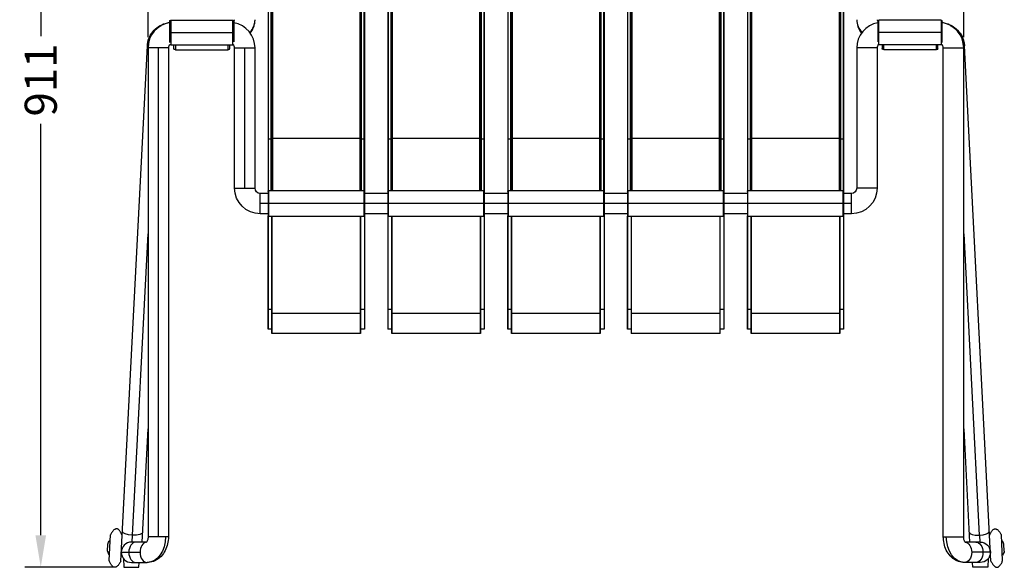
# Model space of a CAD drawing. Units: millimetres. Extents: x 405 to 2726, y 403 to 2817.
# Drawn here: x 405 to 1325, y 1754 to 2265 of the extents above; entities that cross this region are included whole.
import ezdxf

# ---------------------------------------------------------------- set-up
doc = ezdxf.new("R2010")
doc.units = ezdxf.units.MM
doc.header["$LTSCALE"] = 0.1
doc.linetypes.add('CENTER', pattern=[50.8, 31.75, -6.35, 6.35, -6.35])
doc.layers.get('Defpoints').update_dxf_attribs({"linetype": 'CENTER'})
doc.styles.add('BLAIR ITC', font='txt', dxfattribs={"height": 30})
doc.dimstyles.new('BLAIR ITC', dxfattribs={"dimtxt": 30, "dimasz": 30, "dimexe": 15, "dimexo": 10, "dimgap": 10, "dimtad": 0, "dimdec": 0, "dimdsep": 46, "dimtxsty": 'BLAIR ITC', "dimcen": 0.09, "dimclrd": 8, "dimclre": 8, "dimclrt": 256, "dimadec": 0, "dimazin": 0, "dimtfac": 1, "dimtdec": 0, "dimtmove": 0, "dimatfit": 3, "dimfxl": 1, "dimtfill": 1, "dimtolj": 1, "dimtzin": 0, "dimarcsym": 0})

# ---------------------------------------------------------------- blocks, each defined once
blk = doc.blocks.new('*D50')
at = {"color": 8, "lineweight": -2, "transparency": 16777216}
for p, q in [((627.85, 2664.57), (409.7, 2664.57)), ((424.7, 2634.57), (424.7, 2250.12)), ((424.7, 1783.55), (424.7, 2168.01)), ((492.52, 1753.55), (409.7, 1753.55))]:
    blk.add_line(p, q, dxfattribs=at)
at = {"color": 8, "transparency": 16777216}
for points in [[(419.7, 2634.57), (429.7, 2634.57), (424.7, 2664.57)], [(419.7, 1783.55), (429.7, 1783.55), (424.7, 1753.55)]]:
    blk.add_solid(points, dxfattribs=at)
at = {"layer": 'Defpoints', "color": 0, "transparency": 16777216}
for p in [(637.85, 2664.57), (424.7, 1753.55), (502.52, 1753.55)]:
    blk.add_point(p, dxfattribs=at)
at = {"lineweight": 30, "transparency": 16777216, "insert": (424.7, 2209.06), "char_height": 30, "attachment_point": 5, "rotation": 90, "style": 'BLAIR ITC', "bg_fill": 3, "box_fill_scale": 1.1, "bg_fill_color": 256, "bg_fill_true_color": 13158600, "bg_fill_transparency": 0}
blk.add_mtext('\\A1;911', dxfattribs=at)
blk = doc.blocks.new('*D52')
at = {"color": 8, "lineweight": -2, "transparency": 16777216}
for p, q in [((525, 2249.05), (525, 2811.9)), ((1287.5, 2249.05), (1287.5, 2811.9)), ((555, 2796.9), (845.8, 2796.9)), ((1257.5, 2796.9), (966.7, 2796.9))]:
    blk.add_line(p, q, dxfattribs=at)
at = {"color": 8, "transparency": 16777216}
for points in [[(555, 2801.9), (555, 2791.9), (525, 2796.9)], [(1257.5, 2801.9), (1257.5, 2791.9), (1287.5, 2796.9)]]:
    blk.add_solid(points, dxfattribs=at)
at = {"layer": 'Defpoints', "color": 0, "transparency": 16777216}
for p in [(525, 2796.9), (525, 2239.05), (1287.5, 2239.05)]:
    blk.add_point(p, dxfattribs=at)
at = {"lineweight": 30, "transparency": 16777216, "insert": (906.25, 2796.9), "char_height": 30, "attachment_point": 5, "style": 'BLAIR ITC', "bg_fill": 3, "box_fill_scale": 1.1, "bg_fill_color": 256, "bg_fill_true_color": 13158600, "bg_fill_transparency": 0}
blk.add_mtext('\\A1;763', dxfattribs=at)

msp = doc.modelspace()

# ---------------------------------------------------------------- linework, layer by layer
at = {"lineweight": 30, "extrusion": (0, 1, -2.22045e-16)}
for p, q in [((641.25, 2632.9), (641.25, 2105.57)), ((1171.25, 2105.57), (1171.25, 2632.9)), ((637.25, 2622.36), (637.25, 1976.15)), ((637.35, 2620.82), (637.35, 2105.31)), ((640.15, 2105.57), (640.15, 2618.54)), ((640.75, 2618.84), (640.75, 2105.57)), ((1171.75, 2105.57), (1171.75, 2618.84)), ((1172.35, 2618.54), (1172.35, 2105.57)), ((1175.15, 2105.31), (1175.15, 2620.82)), ((1175.25, 2622.36), (1175.25, 1976.05)), ((723.25, 2105.57), (723.25, 2493.93)), ((723.75, 2105.57), (723.75, 2493.8)), ((724.35, 2493.66), (724.35, 2105.57)), ((727.15, 2105.31), (727.15, 2493.06)), ((727.25, 2493.04), (727.25, 1976.05)), ((749.25, 2491.7), (749.25, 1976.15)), ((749.35, 2491.7), (749.35, 2105.31)), ((752.15, 2105.57), (752.15, 2491.7)), ((752.75, 2491.7), (752.75, 2105.57)), ((753.25, 2491.7), (753.25, 2105.57)), ((835.25, 2105.57), (835.25, 2491.7)), ((835.75, 2105.57), (835.75, 2491.7)), ((836.35, 2491.7), (836.35, 2105.57)), ((839.15, 2105.31), (839.15, 2491.7)), ((839.25, 2491.7), (839.25, 1976.05)), ((861.25, 2491.7), (861.25, 1976.15)), ((861.35, 2491.7), (861.35, 2105.31)), ((864.15, 2105.57), (864.15, 2491.7)), ((864.75, 2491.7), (864.75, 2105.57)), ((865.25, 2491.7), (865.25, 2105.57)), ((947.25, 2105.57), (947.25, 2491.7)), ((947.75, 2105.57), (947.75, 2491.7)), ((948.35, 2491.7), (948.35, 2105.57)), ((951.15, 2105.31), (951.15, 2491.7)), ((951.25, 2491.7), (951.25, 1976.05)), ((973.25, 2491.7), (973.25, 1976.15)), ((973.35, 2491.7), (973.35, 2105.31)), ((976.15, 2105.57), (976.15, 2491.7)), ((976.75, 2491.7), (976.75, 2105.57)), ((977.25, 2491.7), (977.25, 2105.57)), ((1059.25, 2105.57), (1059.25, 2491.7)), ((1059.75, 2105.57), (1059.75, 2491.7)), ((1060.35, 2491.7), (1060.35, 2105.57)), ((1063.15, 2105.31), (1063.15, 2491.7)), ((1063.25, 2491.7), (1063.25, 1976.05)), ((1085.25, 2493.04), (1085.25, 1976.15)), ((1085.35, 2493.06), (1085.35, 2105.31)), ((1088.15, 2105.57), (1088.15, 2493.66)), ((1088.75, 2493.8), (1088.75, 2105.57)), ((1089.25, 2493.93), (1089.25, 2105.57)), ((546.15, 2265.07), (546.15, 2242.02)), ((546.15, 2265.07), (604.35, 2265.07)), ((604.35, 2242.02), (604.35, 2265.07)), ((1208.15, 2242.02), (1208.15, 2265.07)), ((1266.35, 2265.07), (1208.15, 2265.07)), ((1266.35, 2265.07), (1266.35, 2242.02)), ((545.25, 2244.1), (545.25, 2264.17)), ((605.25, 2264.17), (605.25, 2244.91)), ((1207.25, 2264.17), (1207.25, 2244.91)), ((1267.25, 2244.1), (1267.25, 2264.17)), ((546.15, 2253.55), (604.35, 2253.55)), ((1266.35, 2253.55), (1208.15, 2253.55)), ((499.56, 1759.25), (524.34, 2240.95)), ((544.05, 2239.05), (525, 2239.05)), ((525, 2239.05), (525, 1782.05)), ((534.52, 2239.05), (534.52, 1782.05)), ((544.05, 2239.05), (544.05, 1782.05)), ((546.15, 2242.02), (604.35, 2242.02)), ((549.25, 2238.7), (549.25, 2242.02)), ((550.75, 2242.02), (550.75, 2237.2)), ((550.75, 2237.2), (599.75, 2237.2)), ((599.75, 2237.2), (599.75, 2242.02)), ((601.25, 2242.02), (601.25, 2238.7)), ((605.95, 2239.05), (625, 2239.05)), ((605.95, 2108.05), (605.95, 2239.05)), ((615.47, 2108.05), (615.47, 2239.05)), ((625, 2108.05), (625, 2239.05)), ((1206.55, 2239.05), (1187.5, 2239.05)), ((1187.5, 2239.05), (1187.5, 2108.05)), ((1206.55, 2239.05), (1206.55, 2108.05)), ((1266.35, 2242.02), (1208.15, 2242.02)), ((1211.25, 2242.02), (1211.25, 2238.7)), ((1212.75, 2237.2), (1212.75, 2242.02)), ((1261.75, 2237.2), (1212.75, 2237.2)), ((1261.75, 2242.02), (1261.75, 2237.2)), ((1263.25, 2238.7), (1263.25, 2242.02)), ((1268.45, 2239.05), (1287.5, 2239.05)), ((1268.45, 1782.05), (1268.45, 2239.05)), ((1287.5, 1782.05), (1287.5, 2239.05)), ((1312.94, 1759.25), (1288.16, 2240.95)), ((723.25, 2154.28), (641.25, 2154.28)), ((835.25, 2154.28), (753.25, 2154.28)), ((947.25, 2154.28), (865.25, 2154.28)), ((1059.25, 2154.28), (977.25, 2154.28)), ((1171.25, 2154.28), (1089.25, 2154.28)), ((640.15, 2153.73), (637.35, 2153.73)), ((727.15, 2153.73), (724.35, 2153.73)), ((752.15, 2153.73), (749.35, 2153.73)), ((839.15, 2153.73), (836.35, 2153.73)), ((864.15, 2153.73), (861.35, 2153.73)), ((951.15, 2153.73), (948.35, 2153.73)), ((976.15, 2153.73), (973.35, 2153.73)), ((1063.15, 2153.73), (1060.35, 2153.73)), ((1088.15, 2153.73), (1085.35, 2153.73)), ((1175.15, 2153.73), (1172.35, 2153.73)), ((605.95, 2108.05), (625, 2108.05)), ((1206.55, 2108.05), (1187.5, 2108.05)), ((629.97, 2084.02), (629.97, 2103.07)), ((637.25, 2103.07), (629.97, 2103.07)), ((637.85, 2081.52), (637.85, 2105.57)), ((726.65, 2105.57), (637.85, 2105.57)), ((726.65, 2105.57), (726.65, 2081.52)), ((749.25, 2103.07), (727.25, 2103.07)), ((749.85, 2081.52), (749.85, 2105.57)), ((838.65, 2105.57), (749.85, 2105.57)), ((838.65, 2105.57), (838.65, 2081.52)), ((861.25, 2103.07), (839.25, 2103.07)), ((861.85, 2081.52), (861.85, 2105.57)), ((950.65, 2105.57), (861.85, 2105.57)), ((950.65, 2105.57), (950.65, 2081.52)), ((973.25, 2103.07), (951.25, 2103.07)), ((973.85, 2081.52), (973.85, 2105.57)), ((1062.65, 2105.57), (973.85, 2105.57)), ((1062.65, 2105.57), (1062.65, 2081.52)), ((1085.25, 2103.07), (1063.25, 2103.07)), ((1085.85, 2081.52), (1085.85, 2105.57)), ((1174.65, 2105.57), (1085.85, 2105.57)), ((1174.65, 2105.57), (1174.65, 2081.52)), ((1182.53, 2103.07), (1175.25, 2103.07)), ((1182.53, 2084.02), (1182.53, 2103.07)), ((1182.53, 2093.55), (629.97, 2093.55)), ((637.25, 2084.02), (629.97, 2084.02)), ((637.35, 1976.05), (637.35, 2081.79)), ((726.65, 2081.52), (637.85, 2081.52)), ((640.75, 2081.52), (640.75, 1972.15)), ((640.85, 1972.05), (640.85, 2081.52)), ((723.65, 2081.52), (723.65, 1972.05)), ((723.75, 1972.15), (723.75, 2081.52)), ((749.25, 2084.02), (727.25, 2084.02)), ((749.35, 1976.05), (749.35, 2081.79)), ((838.65, 2081.52), (749.85, 2081.52)), ((752.75, 2081.52), (752.75, 1972.15)), ((752.85, 1972.05), (752.85, 2081.52)), ((835.65, 2081.52), (835.65, 1972.05)), ((835.75, 1972.15), (835.75, 2081.52)), ((861.25, 2084.02), (839.25, 2084.02)), ((861.35, 1976.05), (861.35, 2081.79)), ((950.65, 2081.52), (861.85, 2081.52)), ((864.75, 2081.52), (864.75, 1972.15)), ((864.85, 1972.05), (864.85, 2081.52)), ((947.65, 2081.52), (947.65, 1972.05)), ((947.75, 1972.15), (947.75, 2081.52)), ((973.25, 2084.02), (951.25, 2084.02)), ((973.35, 1976.05), (973.35, 2081.79)), ((1062.65, 2081.52), (973.85, 2081.52)), ((976.75, 2081.52), (976.75, 1972.15)), ((976.85, 1972.05), (976.85, 2081.52)), ((1059.65, 2081.52), (1059.65, 1972.05)), ((1059.75, 1972.15), (1059.75, 2081.52)), ((1085.25, 2084.02), (1063.25, 2084.02)), ((1085.35, 1976.05), (1085.35, 2081.79)), ((1174.65, 2081.52), (1085.85, 2081.52)), ((1088.75, 2081.52), (1088.75, 1972.15)), ((1088.85, 1972.05), (1088.85, 2081.52)), ((1171.65, 2081.52), (1171.65, 1972.05)), ((1171.75, 1972.15), (1171.75, 2081.52)), ((1182.53, 2084.02), (1175.25, 2084.02)), ((510.51, 1783.59), (525, 2065.37)), ((1287.5, 2065.37), (1301.99, 1783.59)), ((640.75, 1994.41), (637.35, 1994.41)), ((723.65, 1990.81), (640.85, 1990.81)), ((727.25, 1994.41), (723.75, 1994.41)), ((752.75, 1994.41), (749.35, 1994.41)), ((835.65, 1990.81), (752.85, 1990.81)), ((839.25, 1994.41), (835.75, 1994.41)), ((864.75, 1994.41), (861.35, 1994.41)), ((947.65, 1990.81), (864.85, 1990.81)), ((951.25, 1994.41), (947.75, 1994.41)), ((976.75, 1994.41), (973.35, 1994.41)), ((1059.65, 1990.81), (976.85, 1990.81)), ((1063.25, 1994.41), (1059.75, 1994.41)), ((1088.75, 1994.41), (1085.35, 1994.41)), ((1171.65, 1990.81), (1088.85, 1990.81)), ((1175.25, 1994.41), (1171.75, 1994.41)), ((640.75, 1976.05), (637.35, 1976.05)), ((723.65, 1972.05), (640.85, 1972.05)), ((727.25, 1976.05), (723.75, 1976.05)), ((752.75, 1976.05), (749.35, 1976.05)), ((835.65, 1972.05), (752.85, 1972.05)), ((839.25, 1976.05), (835.75, 1976.05)), ((864.75, 1976.05), (861.35, 1976.05)), ((947.65, 1972.05), (864.85, 1972.05)), ((951.25, 1976.05), (947.75, 1976.05)), ((976.75, 1976.05), (973.35, 1976.05)), ((1059.65, 1972.05), (976.85, 1972.05)), ((1063.25, 1976.05), (1059.75, 1976.05)), ((1088.75, 1976.05), (1085.35, 1976.05)), ((1171.65, 1972.05), (1088.85, 1972.05)), ((1175.25, 1976.05), (1171.75, 1976.05)), ((519.55, 1777.07), (525, 1882.97)), ((1287.5, 1882.97), (1292.95, 1777.07)), ((488.57, 1759.81), (489.81, 1783.78)), ((523.57, 1777.07), (509.52, 1777.07)), ((510.01, 1777.07), (510.35, 1783.6)), ((544.05, 1782.05), (525, 1782.05)), ((1268.45, 1782.05), (1287.5, 1782.05)), ((1302.97, 1777.07), (1288.93, 1777.07)), ((1302.15, 1783.6), (1302.49, 1777.07)), ((1323.93, 1759.81), (1322.69, 1783.78)), ((487.03, 1768.7), (487.36, 1775.1)), ((500, 1767.55), (517.54, 1767.55)), ((1312.5, 1767.55), (1294.96, 1767.55)), ((1325.47, 1768.7), (1325.14, 1775.1)), ((502.02, 1761.68), (502.52, 1753.55)), ((1310.47, 1761.68), (1309.97, 1753.55)), ((502.52, 1753.55), (516.52, 1753.55)), ((509.52, 1758.02), (524.27, 1758.02)), ((516.52, 1753.55), (516.8, 1758.02)), ((1302.97, 1758.02), (1288.23, 1758.02)), ((1295.97, 1753.55), (1295.7, 1758.02)), ((1309.97, 1753.55), (1295.97, 1753.55))]:
    msp.add_line(p, q, dxfattribs=at)
at = {"lineweight": 30, "extrusion": (0, -2.22045e-16, -1)}
for centre, radius, start, end in [((-546.15, 2264.17), 0.9, 360, 90), ((-604.35, 2264.17), 0.9, 90, 180), ((-1208.15, 2264.17), 0.9, 360, 90), ((-1266.35, 2264.17), 0.9, 90, 180), ((-546.15, 2242.92), 0.9, 270, 327.78106), ((-550.75, 2238.7), 1.5, 270, 0), ((-599.75, 2238.7), 1.5, 180, 270), ((-604.35, 2242.92), 0.9, 236.51471, 270), ((-1208.15, 2242.92), 0.9, 270, 303.48529), ((-1212.75, 2238.7), 1.5, 270, 0), ((-1261.75, 2238.7), 1.5, 180, 270), ((-1266.35, 2242.92), 0.9, 212.21894, 270), ((-629.98, 2108.05), 24.03, 270, 0), ((-629.98, 2108.05), 4.98, 270, 0), ((-1182.52, 2108.05), 24.03, 180, 270), ((-1182.52, 2108.05), 4.98, 180, 270), ((-637.85, 2104.97), 0.6, 0, 90), ((-726.65, 2104.97), 0.6, 90, 180), ((-749.85, 2104.97), 0.6, 0, 90), ((-838.65, 2104.97), 0.6, 90, 180), ((-861.85, 2104.97), 0.6, 0, 90), ((-950.65, 2104.97), 0.6, 90, 180), ((-973.85, 2104.97), 0.6, 0, 90), ((-1062.65, 2104.97), 0.6, 90, 180), ((-1085.85, 2104.97), 0.6, 0, 90), ((-1174.65, 2104.97), 0.6, 90, 180), ((-637.85, 2082.12), 0.6, 270, 0), ((-726.65, 2082.12), 0.6, 180, 270), ((-749.85, 2082.12), 0.6, 270, 0), ((-838.65, 2082.12), 0.6, 180, 270), ((-861.85, 2082.12), 0.6, 270, 0), ((-950.65, 2082.12), 0.6, 180, 270), ((-973.85, 2082.12), 0.6, 270, 0), ((-1062.65, 2082.12), 0.6, 180, 270), ((-1085.85, 2082.12), 0.6, 270, 0), ((-1174.65, 2082.12), 0.6, 180, 270), ((-637.35, 1976.15), 0.1, 270, 360), ((-640.85, 1972.15), 0.1, 270, 0), ((-723.65, 1972.15), 0.1, 180, 270), ((-749.35, 1976.15), 0.1, 270, 360), ((-752.85, 1972.15), 0.1, 270, 0), ((-835.65, 1972.15), 0.1, 180, 270), ((-861.35, 1976.15), 0.1, 270, 0), ((-864.85, 1972.15), 0.1, 270, 0), ((-947.65, 1972.15), 0.1, 180, 270), ((-973.35, 1976.15), 0.1, 270, 0), ((-976.85, 1972.15), 0.1, 270, 0), ((-1059.65, 1972.15), 0.1, 180, 270), ((-1085.35, 1976.15), 0.1, 270, 360), ((-1088.85, 1972.15), 0.1, 270, 360), ((-1171.65, 1972.15), 0.1, 180, 270), ((-494.72, 1773.22), 7.6, 14.29307, 47.11344), ((-1302.97, 1767.55), 9.52, 90, 270), ((-1317.95, 1769.81), 7.6, 188.40364, 221.22401)]:
    msp.add_arc(centre, radius, start, end, dxfattribs=at)
at = {"lineweight": 30}
for centre, radius, start, end in [((549.02, 2239.05), 24.03, 99.04023, 180), ((600.97, 2239.05), 24.03, 0, 79.75023), ((1211.52, 2239.05), 24.03, 100.24977, 180), ((1263.47, 2239.05), 24.03, 0, 80.95977), ((549.02, 2239.05), 4.98, 136.96507, 180), ((600.97, 2239.05), 4.97, 0, 38.90383), ((1211.52, 2239.05), 4.98, 141.09617, 180), ((1263.47, 2239.05), 4.98, 0, 43.03493), ((509.52, 1767.55), 9.53, 90, 270), ((1317.78, 1773.22), 7.6, 14.29307, 47.11344), ((494.55, 1769.81), 7.6, 188.40364, 221.22401)]:
    msp.add_arc(centre, radius, start, end, dxfattribs=at)
for centre, major_axis, ratio, start_param, end_param in [((600.97, 2265.49), (24.03, 0), 0.823379, -0.647931, 0), ((1211.52, 2265.49), (-24.03, 0), 0.823379, 0, 0.647931), ((1278.65, 2240.46), (9.51, 0.49), 0.315852, -0.394451, -0.016246), ((1278.65, 2240.46), (9.51, 0.49), 0.315852, -0.016246, 0), ((637.35, 2153.68), (-0.1, 0), 0.544286, -1.570796, 0), ((727.15, 2153.68), (0.1, 0), 0.544286, 0, 1.570796), ((749.35, 2153.68), (-0.1, 0), 0.544286, -1.570796, 0), ((839.15, 2153.68), (0.1, 0), 0.544286, 0, 1.570796), ((861.35, 2153.68), (-0.1, 0), 0.544286, -1.570796, 0), ((951.15, 2153.68), (0.1, 0), 0.544286, 0, 1.570796), ((973.35, 2153.68), (-0.1, 0), 0.544286, -1.570796, 0), ((1063.15, 2153.68), (0.1, 0), 0.544286, 0, 1.570796), ((1085.35, 2153.68), (-0.1, 0), 0.544286, -1.570796, 0), ((1175.15, 2153.68), (0.1, 0), 0.544286, 0, 1.570796), ((640.85, 1990.9), (-0.1, 0), 0.898848, 0, 1.570796), ((723.65, 1990.9), (0.1, 0), 0.898848, -1.570796, 0), ((752.85, 1990.9), (-0.1, 0), 0.898848, 0, 1.570796), ((835.65, 1990.9), (0.1, 0), 0.898848, -1.570796, 0), ((864.85, 1990.9), (-0.1, 0), 0.898848, 0, 1.570796), ((947.65, 1990.9), (0.1, 0), 0.898848, -1.570796, 0), ((976.85, 1990.9), (-0.1, 0), 0.898848, 0, 1.570796), ((1059.65, 1990.9), (0.1, 0), 0.898848, -1.570796, 0), ((1088.85, 1990.9), (-0.1, 0), 0.898848, 0, 1.570796), ((1171.65, 1990.9), (0.1, 0), 0.898848, -1.570796, 0), ((1301.99, 1786.6), (-9.51, -0.49), 0.315852, 0, 1.55455), ((1301.99, 1786.6), (9.51, 0.49), 0.315852, -1.570796, 0), ((513.77, 1767.55), (0, 9.53), 0.707107, 0, 1.570796), ((524.27, 1767.55), (0, 9.52), 0.707107, 0.111481, 1.570796), ((1301.99, 1786.6), (9.51, 0.49), 0.315852, -1.587042, -1.570796), ((513.77, 1767.55), (0, -9.52), 0.707107, -1.570796, 0), ((524.27, 1767.55), (0, -9.53), 0.707107, -1.570796, 0)]:
    msp.add_ellipse(centre, major_axis=major_axis, ratio=ratio, start_param=start_param, end_param=end_param, dxfattribs=at)
at = {"lineweight": 30, "extrusion": (-7.00649e-46, -2.22045e-16, -1)}
msp.add_ellipse((548.33, 2239.79), major_axis=(-24.02, 0), ratio=0.948683, start_param=0.048762, end_param=1.107592, dxfattribs=at)
at = {"lineweight": 30, "extrusion": (0, -2.22045e-16, -1)}
for centre, major_axis, ratio, start_param, end_param in [((1264.17, 2239.79), (24.03, 0), 0.948683, -1.107592, -0.048762), ((640.15, 2154.06), (0.6, 0), 0.544286, 0.091035, 1.570796), ((641.25, 2154.01), (-0.5, 0), 0.544286, 0.091035, 1.570796), ((723.25, 2154.01), (0.5, 0), 0.544286, -1.570796, -0.091035), ((724.35, 2154.06), (-0.6, 0), 0.544286, -1.570796, -0.091035), ((752.15, 2154.06), (0.6, 0), 0.544286, 0.091035, 1.570796), ((753.25, 2154.01), (-0.5, 0), 0.544286, 0.091035, 1.570796), ((835.25, 2154.01), (0.5, 0), 0.544286, -1.570796, -0.091035), ((864.15, 2154.06), (0.6, 0), 0.544286, 0.091035, 1.570796), ((865.25, 2154.01), (-0.5, 0), 0.544286, 0.091035, 1.570796), ((948.35, 2154.06), (-0.6, 0), 0.544286, -1.570796, -0.091035), ((976.15, 2154.06), (0.6, 0), 0.544286, 0.091035, 1.570796), ((977.25, 2154.01), (-0.5, 0), 0.544286, 0.091035, 1.570796), ((1088.15, 2154.06), (0.6, 0), 0.544286, 0.091035, 1.570796), ((1089.25, 2154.01), (-0.5, 0), 0.544286, 0.091035, 1.570796), ((1171.25, 2154.01), (0.5, 0), 0.544286, -1.570796, -0.091035), ((861.35, 1994.5), (-0.1, 0), 0.898848, -1.570796, 0), ((524.27, 1782.05), (0, -24.03), 0.707107, -1.570796, 0), ((1288.23, 1782.05), (0, -24.02), 0.707107, 0, 1.570796), ((1288.23, 1767.55), (0, 9.52), 0.707107, 0.111481, 1.570796), ((1298.73, 1767.55), (0, 9.52), 0.707107, 0, 1.570796), ((1288.23, 1767.55), (0, -9.52), 0.707107, -1.570796, 0)]:
    msp.add_ellipse(centre, major_axis=major_axis, ratio=ratio, start_param=start_param, end_param=end_param, dxfattribs=at)
at = {"lineweight": 30, "extrusion": (1.54074e-33, -2.22045e-16, -1)}
msp.add_ellipse((533.85, 2240.46), major_axis=(-9.51, 0.49), ratio=0.315852, start_param=-0.016246, end_param=0, dxfattribs=at)
at = {"lineweight": 30, "extrusion": (-1.54074e-33, -2.22045e-16, -1)}
for centre, major_axis, start_param, end_param in [((533.85, 2240.46), (-9.51, 0.49), -0.394451, -0.016246), ((510.51, 1786.6), (9.51, -0.49), 0, 1.55455), ((510.51, 1786.6), (-9.51, 0.49), -1.587042, -1.570796)]:
    msp.add_ellipse(centre, major_axis=major_axis, ratio=0.315852, start_param=start_param, end_param=end_param, dxfattribs=at)
at = {"lineweight": 30, "extrusion": (-2.8026e-45, -2.22045e-16, -1)}
msp.add_ellipse((836.35, 2154.06), major_axis=(-0.6, 0), ratio=0.544286, start_param=-1.570796, end_param=-0.091035, dxfattribs=at)
at = {"lineweight": 30, "extrusion": (2.8026e-45, -2.22045e-16, -1)}
msp.add_ellipse((947.25, 2154.01), major_axis=(0.5, 0), ratio=0.544286, start_param=-1.570796, end_param=-0.091035, dxfattribs=at)
at = {"lineweight": 30, "extrusion": (1.12104e-44, -2.22045e-16, -1)}
for centre, major_axis, ratio, end_param in [((1059.25, 2154.01), (0.5, 0), 0.544286, -0.091035), ((749.35, 1994.5), (-0.1, 0), 0.898848, 0), ((1085.35, 1994.5), (-0.1, 0), 0.898848, 0)]:
    msp.add_ellipse(centre, major_axis=major_axis, ratio=ratio, start_param=-1.570796, end_param=end_param, dxfattribs=at)
at = {"lineweight": 30, "extrusion": (1.4013e-45, -2.22045e-16, -1)}
msp.add_ellipse((1060.35, 2154.06), major_axis=(-0.6, 0), ratio=0.544286, start_param=-1.570796, end_param=-0.091035, dxfattribs=at)
at = {"lineweight": 30, "extrusion": (-5.60519e-45, -2.22045e-16, -1)}
msp.add_ellipse((1172.35, 2154.06), major_axis=(-0.6, 0), ratio=0.544286, start_param=-1.570796, end_param=-0.091035, dxfattribs=at)
at = {"lineweight": 30, "extrusion": (5.60519e-45, -2.22045e-16, -1)}
msp.add_ellipse((637.35, 1994.5), major_axis=(-0.1, 0), ratio=0.898848, start_param=-1.570796, end_param=0, dxfattribs=at)
at = {"lineweight": 30, "extrusion": (-1.12104e-44, -2.22045e-16, -1)}
msp.add_ellipse((973.35, 1994.5), major_axis=(-0.1, 0), ratio=0.898848, start_param=-1.570796, end_param=0, dxfattribs=at)
at = {"lineweight": 30, "extrusion": (-3.08149e-33, -2.22045e-16, -1)}
msp.add_ellipse((510.51, 1786.6), major_axis=(-9.51, 0.49), ratio=0.315852, start_param=-1.570796, end_param=0, dxfattribs=at)
at = {"lineweight": 30, "extrusion": (3.50325e-46, -2.22045e-16, -1)}
msp.add_ellipse((1298.73, 1767.55), major_axis=(0, -9.52), ratio=0.707107, start_param=-1.570796, end_param=0, dxfattribs=at)
at = {"lineweight": 30}
for points, knots in [([(605.21, 2264.43), (605.29, 2264.5), (605.36, 2264.56), (605.63, 2264.83), (605.76, 2265.01), (605.92, 2265.31), (605.94, 2265.39), (605.95, 2265.46), (605.95, 2265.47), (605.95, 2265.49)], [5.5107676, 5.5107676, 5.5107676, 5.5107676, 5.5912163, 5.5912163, 5.8532697, 5.8532697, 6.1674289, 6.1674289, 6.2831853, 6.2831853, 6.2831853, 6.2831853]), ([(620.54, 2252.99), (621.81, 2254.59), (622.86, 2256.38), (624.45, 2260.39), (624.92, 2262.65), (625, 2265.11), (625, 2265.3), (625, 2265.49)], [5.7019653, 5.7019653, 5.7019653, 5.7019653, 5.969026, 5.969026, 6.2588324, 6.2588324, 6.2831853, 6.2831853, 6.2831853, 6.2831853]), ([(1187.5, 2265.49), (1187.5, 2263.3), (1187.88, 2261.12), (1189.33, 2256.96), (1190.41, 2254.99), (1191.82, 2253.17), (1191.89, 2253.08), (1191.96, 2252.99)], [3.1415927, 3.1415927, 3.1415927, 3.1415927, 3.4207502, 3.4207502, 3.7084248, 3.7084248, 3.7228127, 3.7228127, 3.7228127, 3.7228127]), ([(1206.55, 2265.49), (1206.55, 2265.45), (1206.55, 2265.41), (1206.64, 2265.18), (1206.73, 2265), (1207.03, 2264.67), (1207.15, 2264.55), (1207.29, 2264.43)], [3.1415927, 3.1415927, 3.1415927, 3.1415927, 3.4557519, 3.4557519, 3.7699112, 3.7699112, 3.9140104, 3.9140104, 3.9140104, 3.9140104]), ([(524.34, 2240.95), (524.46, 2243.37), (524.98, 2245.75), (526.72, 2250.25), (527.95, 2252.35), (530.99, 2256.08), (532.79, 2257.7), (536.79, 2260.34), (538.98, 2261.36), (542.57, 2262.43), (543.9, 2262.71), (545.25, 2262.88)], [3.190355, 3.190355, 3.190355, 3.190355, 3.494761, 3.494761, 3.799168, 3.799168, 4.103575, 4.103575, 4.407982, 4.407982, 4.580995, 4.580995, 4.580995, 4.580995]), ([(1267.25, 2262.88), (1268.6, 2262.71), (1269.93, 2262.43), (1273.52, 2261.36), (1275.71, 2260.34), (1279.71, 2257.7), (1281.51, 2256.08), (1284.55, 2252.35), (1285.78, 2250.25), (1287.52, 2245.75), (1288.04, 2243.37), (1288.16, 2240.95)], [4.843783, 4.843783, 4.843783, 4.843783, 5.016796, 5.016796, 5.321203, 5.321203, 5.62561, 5.62561, 5.930017, 5.930017, 6.234423, 6.234423, 6.234423, 6.234423]), ([(525, 1782.05), (525, 1781.5), (524.96, 1780.94), (524.8, 1779.9), (524.68, 1779.41), (524.41, 1778.55), (524.25, 1778.18), (523.94, 1777.58), (523.78, 1777.34), (523.53, 1777.01), (523.43, 1776.91), (523.37, 1776.86), (523.36, 1776.86), (523.36, 1776.86)], [1.570796, 1.570796, 1.570796, 1.570796, 1.784434, 1.784434, 1.995514, 1.995514, 2.200392, 2.200392, 2.400295, 2.400295, 2.605315, 2.605315, 2.678509, 2.678509, 2.678509, 2.678509]), ([(544.05, 1782.05), (544.05, 1779.83), (543.8, 1777.6), (542.81, 1773.27), (542.06, 1771.16), (540.02, 1767.19), (538.72, 1765.32), (535.52, 1762.03), (533.61, 1760.61), (529.54, 1758.74), (527.47, 1758.2), (524.99, 1758.04), (524.63, 1758.02), (524.27, 1758.02)], [1.570796, 1.570796, 1.570796, 1.570796, 1.884956, 1.884956, 2.199115, 2.199115, 2.513274, 2.513274, 2.827433, 2.827433, 3.096296, 3.096296, 3.141593, 3.141593, 3.141593, 3.141593]), ([(1288.23, 1758.02), (1286.28, 1758.02), (1284.33, 1758.37), (1280.63, 1759.69), (1278.89, 1760.69), (1275.62, 1763.26), (1274.15, 1764.89), (1271.68, 1768.53), (1270.71, 1770.55), (1269.27, 1774.76), (1268.8, 1776.94), (1268.5, 1780.12), (1268.45, 1781.08), (1268.45, 1782.05)], [3.141593, 3.141593, 3.141593, 3.141593, 3.388095, 3.388095, 3.648683, 3.648683, 3.947597, 3.947597, 4.261756, 4.261756, 4.575915, 4.575915, 4.712389, 4.712389, 4.712389, 4.712389]), ([(1289.14, 1776.86), (1289.14, 1776.86), (1289.1, 1776.89), (1288.93, 1777.06), (1288.79, 1777.24), (1288.48, 1777.73), (1288.32, 1778.03), (1288.02, 1778.76), (1287.88, 1779.18), (1287.66, 1780.12), (1287.58, 1780.64), (1287.51, 1781.46), (1287.5, 1781.75), (1287.5, 1782.05)], [3.604676, 3.604676, 3.604676, 3.604676, 3.769911, 3.769911, 3.987809, 3.987809, 4.188142, 4.188142, 4.390028, 4.390028, 4.598166, 4.598166, 4.712389, 4.712389, 4.712389, 4.712389])]:
    msp.add_open_spline(points, degree=3, knots=knots, dxfattribs=at)
for points in [[(500.79, 1783.22), (495.92, 1795.48), (489.81, 1783.78)], [(1311.71, 1783.22), (1316.58, 1795.48), (1322.69, 1783.78)], [(499.56, 1759.25), (493.45, 1747.55), (488.57, 1759.81)], [(1312.94, 1759.25), (1319.05, 1747.55), (1323.93, 1759.81)]]:
    msp.add_open_spline(points, degree=2, dxfattribs=at)

# ---------------------------------------------------------------- next in the draw order: dimensions: what is measured, and where the dimension line sits
dim = msp.add_linear_dim(base=(424.7, 1753.55), p1=(637.85, 2664.57), p2=(502.52, 1753.55), angle=90, dimstyle='BLAIR ITC', dxfattribs=at)
dim.commit()
dim.dimension.update_dxf_attribs({"geometry": '*D50', "text_midpoint": (424.7, 2209.06)})

# ---------------------------------------------------------------- next in the draw order: dimensions: what is measured, and where the dimension line sits
dim = msp.add_linear_dim(base=(525, 2796.90119282), p1=(1287.5, 2239.05), p2=(525, 2239.05), dimstyle='BLAIR ITC', dxfattribs=at)
dim.commit()
dim.dimension.update_dxf_attribs({"geometry": '*D52', "text_midpoint": (906.25, 2796.90119282)})

doc.saveas('drawing.dxf')
